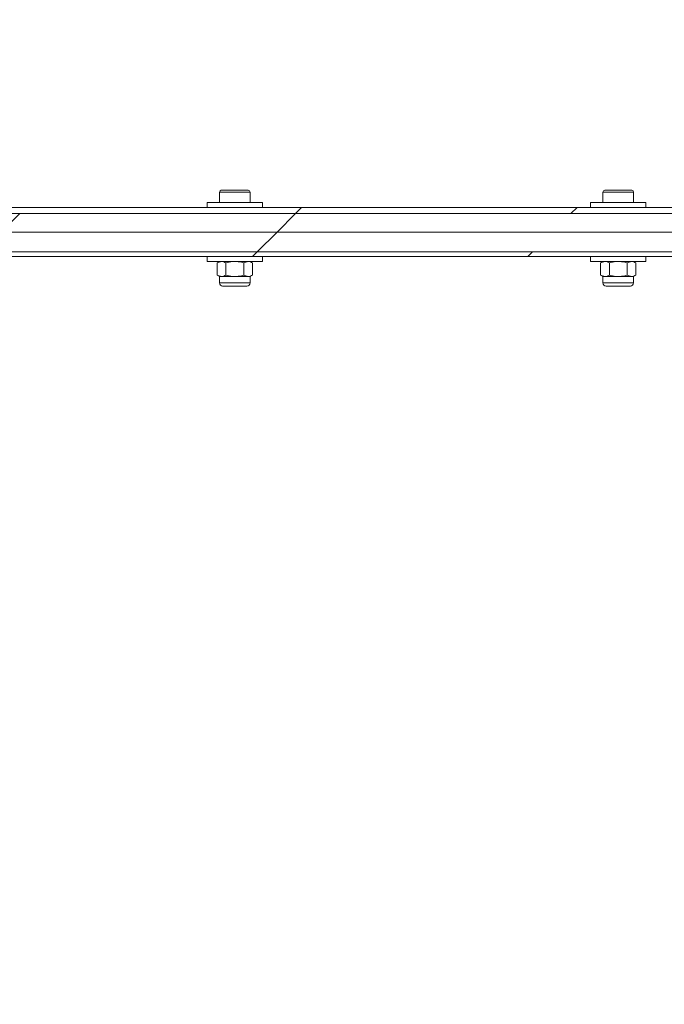
# Model space of a CAD drawing. Units: millimetres. Extents: x 8 to 201, y 4 to 288.
# Drawn here: x 129 to 140, y 215 to 231 of the extents above; entities that cross this region are included whole.
import ezdxf

# ---------------------------------------------------------------- set-up
doc = ezdxf.new("R2010")
doc.units = ezdxf.units.MM
doc.styles.add('SLDTEXTSTYLE1', font='TXT', dxfattribs={"width": 0.75})
doc.dimstyles.new('SLDDIMSTYLE2', dxfattribs={"dimtxt": 3.5, "dimasz": 3.302, "dimexe": 0, "dimexo": 0.0625, "dimgap": 0.875, "dimtad": 1, "dimlfac": 20, "dimrnd": 1e-09, "dimzin": 12, "dimdsep": 46, "dimtxsty": 'SLDTEXTSTYLE1', "dimsah": 1, "dimcen": 0.09, "dimadec": 0, "dimazin": 3, "dimtfac": 1, "dimtofl": 0, "dimtmove": 0, "dimatfit": 3, "dimfxl": 0, "dimfrac": 2, "dimtolj": 1, "dimtzin": 12, "dimarcsym": 0})

# ---------------------------------------------------------------- blocks, each defined once
blk = doc.blocks.new('_D_2')
at = {"color": 7, "linetype": 'Continuous', "lineweight": 0}
for p, q in [((119.065, 218.171), (119.065, 247.712)), ((161.065, 218.171), (161.065, 247.712)), ((161.065, 246.712), (119.065, 246.712))]:
    blk.add_line(p, q, dxfattribs=at)
for points in [[(119.065, 246.712), (122.367, 246.204), (122.367, 247.22)], [(161.065, 246.712), (157.763, 247.22), (157.763, 246.204)]]:
    blk.add_solid(points, dxfattribs=at)
at = {"color": 7, "linetype": 'Continuous', "lineweight": 0, "insert": (135.929, 251.224), "char_height": 3.5, "attachment_point": 1, "style": 'SLDTEXTSTYLE1'}
blk.add_mtext('840', dxfattribs=at)

msp = doc.modelspace()

# ---------------------------------------------------------------- hatches: boundary and pattern name
at = {"linetype": 'Continuous', "lineweight": 0}
h = msp.add_hatch(dxfattribs=at)
h.set_pattern_fill('ANSI32', angle=3e-322, style=0)
h.paths.add_polyline_path([(123.40672, 227.94628), (123.10672, 228.24628), (121.87746, 228.24628), (121.7903, 228.1602), (121.7903, 228.14628), (123.0653, 228.14628), (123.3653, 227.84628), (156.7653, 227.84628), (157.0653, 228.14628), (161.0653, 228.14628), (161.0653, 228.24628), (157.02388, 228.24628), (156.72388, 227.94628)], flags=0)
h = msp.add_hatch(dxfattribs=at)
h.set_pattern_fill('ANSI34', angle=3e-322, style=0)
edge = h.paths.add_edge_path(flags=0)
edge.add_line((126.1153, 206.49629), (157.89843, 224.84628))
edge.add_line((157.89843, 224.84628), (157.89843, 227.84628))
edge.add_line((157.89843, 227.84628), (126.1153, 227.84626))
edge.add_line((126.1153, 227.84626), (123.3653, 227.84628))
edge.add_line((123.3653, 227.84628), (123.0653, 228.14628))
edge.add_line((123.0653, 228.14628), (120.3153, 228.14628))
edge.add_line((120.3153, 228.14628), (120.3153, 227.54628))
edge.add_line((120.3153, 227.54628), (126.1153, 227.54628))
edge.add_spline(control_points=[(126.1153, 227.54628), (129.07509, 227.54626), (132.03487, 227.54627), (134.99466, 227.54627), (138.01774, 227.54627), (141.04082, 227.54627), (144.06389, 227.54627), (146.34465, 227.54627), (148.62541, 227.54627), (150.90616, 227.54627), (153.13692, 227.54627), (155.36767, 227.54627), (157.59843, 227.54628)], knot_values=[0.00379741, 0.00379741, 0.00379741, 0.00379741, 0.18138466, 0.18138466, 0.18138466, 0.36276933, 0.36276933, 0.36276933, 0.49961468, 0.49961468, 0.49961468, 0.63346005, 0.63346005, 0.63346005, 0.63346005], weights=[1, 1, 1, 1, 1, 1, 1, 1, 1, 1, 1, 1, 1], degree=3, periodic=0)
edge.add_line((157.59843, 227.54628), (157.59843, 225.01949))
edge.add_spline(control_points=[(157.59843, 225.01949), (156.82047, 224.57033), (156.04252, 224.12118), (155.26456, 223.67203), (153.60865, 222.71598), (151.95273, 221.75994), (150.29682, 220.8039), (148.6409, 219.84786), (146.98499, 218.89182), (145.32908, 217.93577), (142.07013, 216.05423), (138.81119, 214.17268), (135.55225, 212.29113), (132.3798, 210.45951), (129.20736, 208.6279), (126.03491, 206.79629)], knot_values=[0.0034641, 0.0034641, 0.0034641, 0.0034641, 0.05736254, 0.05736254, 0.05736254, 0.17208761, 0.17208761, 0.17208761, 0.28681268, 0.28681268, 0.28681268, 0.51259871, 0.51259871, 0.51259871, 0.73239231, 0.73239231, 0.73239231, 0.73239231], weights=[1, 1, 1, 1, 1, 1, 1, 1, 1, 1, 1, 1, 1, 1, 1, 1], degree=3, periodic=0)
edge.add_line((126.03491, 206.79629), (120.3153, 206.79628))
edge.add_line((120.3153, 206.79628), (120.3153, 206.19628))
edge.add_line((120.3153, 206.19628), (123.0653, 206.19628))
edge.add_line((123.0653, 206.19628), (123.3653, 206.49628))
edge.add_line((123.3653, 206.49628), (126.1153, 206.49628))
h = msp.add_hatch(dxfattribs=at)
h.set_pattern_fill('ANSI34', angle=3e-322, style=0)
edge = h.paths.add_edge_path(flags=0)
edge.add_line((126.1153, 227.54628), (123.0653, 227.54628))
edge.add_line((123.0653, 227.54628), (123.0653, 227.52128))
edge.add_line((123.0653, 227.52128), (123.3653, 227.22128))
edge.add_line((123.3653, 227.22128), (157.59843, 227.22128))
edge.add_line((157.59843, 227.22128), (157.59843, 227.54628))
edge.add_spline(control_points=[(157.59843, 227.54628), (155.37794, 227.54627), (153.15745, 227.54627), (150.93695, 227.54627), (148.64613, 227.54627), (146.3553, 227.54627), (144.06448, 227.54627), (141.04143, 227.54627), (138.01838, 227.54627), (134.99534, 227.54627), (132.03532, 227.54627), (129.07531, 227.54626), (126.1153, 227.54626)], knot_values=[0.00421998, 0.00421998, 0.00421998, 0.00421998, 0.13744953, 0.13744953, 0.13744953, 0.27489907, 0.27489907, 0.27489907, 0.45628185, 0.45628185, 0.45628185, 0.63388262, 0.63388262, 0.63388262, 0.63388262], weights=[1, 1, 1, 1, 1, 1, 1, 1, 1, 1, 1, 1, 1], degree=3, periodic=0)
h = msp.add_hatch(dxfattribs=at)
h.set_pattern_fill('ANSI32', angle=3e-322, style=0)
h.paths.add_polyline_path([(125.0653, 227.14628), (152.5653, 227.14628), (152.5653, 227.22128), (125.0653, 227.22128)], flags=0)

# ---------------------------------------------------------------- linework, layer by layer
at = {"color": 7, "linetype": 'Continuous', "lineweight": 15}
for p, q in [((132.3153, 228.19628), (132.3153, 228.02628)), ((132.3453, 228.22628), (132.7853, 228.22628)), ((132.8153, 228.02628), (132.8153, 228.19628)), ((138.5653, 228.19628), (138.5653, 228.02628)), ((138.5953, 228.22628), (139.0353, 228.22628)), ((139.0653, 228.02628), (139.0653, 228.19628)), ((123.40672, 227.94628), (156.72388, 227.94628)), ((132.1153, 228.02628), (132.1153, 227.94628)), ((132.1153, 228.02628), (133.0153, 228.02628)), ((133.0153, 227.94628), (133.0153, 228.02628)), ((138.3653, 228.02628), (138.3653, 227.94628)), ((138.3653, 228.02628), (139.2653, 228.02628)), ((139.2653, 227.94628), (139.2653, 228.02628)), ((123.3653, 227.84628), (156.7653, 227.84628)), ((123.3653, 227.22128), (157.59843, 227.22128)), ((152.5653, 227.22128), (125.0653, 227.22128)), ((152.5653, 227.14628), (125.0653, 227.14628)), ((132.1153, 227.14628), (132.1153, 227.06628)), ((132.5653, 227.06628), (132.1153, 227.06628)), ((132.3153, 227.06628), (132.27662, 227.04395)), ((132.27662, 227.04395), (132.34879, 227.06628)), ((133.0153, 227.06628), (132.5653, 227.06628)), ((132.70964, 227.04395), (132.7818, 227.06628)), ((132.85397, 227.04395), (132.8153, 227.06628)), ((133.0153, 227.06628), (133.0153, 227.14628)), ((138.3653, 227.14628), (138.3653, 227.06628)), ((138.8153, 227.06628), (138.3653, 227.06628)), ((138.5653, 227.06628), (138.52662, 227.04395)), ((138.52662, 227.04395), (138.59879, 227.06628)), ((139.2653, 227.06628), (138.8153, 227.06628)), ((138.95964, 227.04395), (139.0318, 227.06628)), ((139.10397, 227.04395), (139.0653, 227.06628)), ((139.2653, 227.06628), (139.2653, 227.14628)), ((132.27662, 227.04395), (132.27662, 226.84361)), ((132.42096, 227.04395), (132.42096, 226.84361)), ((132.70964, 227.04395), (132.70964, 226.84361)), ((132.85397, 227.04395), (132.85397, 226.84361)), ((138.52662, 227.04395), (138.52662, 226.84361)), ((138.67096, 227.04395), (138.67096, 226.84361)), ((138.95964, 227.04395), (138.95964, 226.84361)), ((139.10397, 227.04395), (139.10397, 226.84361)), ((132.27662, 226.84361), (132.3153, 226.82128)), ((132.27662, 226.84361), (132.34879, 226.82128)), ((132.3153, 226.82128), (132.3153, 226.71794)), ((132.34879, 226.82128), (132.3153, 226.82128)), ((132.5653, 226.82128), (132.34879, 226.82128)), ((132.7818, 226.82128), (132.5653, 226.82128)), ((132.70964, 226.84361), (132.7818, 226.82128)), ((132.8153, 226.82128), (132.7818, 226.82128)), ((132.8153, 226.82128), (132.85397, 226.84361)), ((132.8153, 226.71794), (132.8153, 226.82128)), ((138.52662, 226.84361), (138.5653, 226.82128)), ((138.52662, 226.84361), (138.59879, 226.82128)), ((138.5653, 226.82128), (138.5653, 226.71794)), ((138.59879, 226.82128), (138.5653, 226.82128)), ((138.8153, 226.82128), (138.59879, 226.82128)), ((139.0318, 226.82128), (138.8153, 226.82128)), ((138.95964, 226.84361), (139.0318, 226.82128)), ((139.0653, 226.82128), (139.0318, 226.82128)), ((139.0653, 226.82128), (139.10397, 226.84361)), ((139.0653, 226.71794), (139.0653, 226.82128)), ((132.5653, 226.66628), (132.36697, 226.66628)), ((132.76363, 226.66628), (132.5653, 226.66628)), ((138.8153, 226.66628), (138.61696, 226.66628)), ((139.01363, 226.66628), (138.8153, 226.66628))]:
    msp.add_line(p, q, dxfattribs=at)
at = {"color": 8, "linetype": 'Continuous', "lineweight": 15}
for p, q in [((132.8153, 228.19628), (132.3153, 228.19628)), ((139.0653, 228.19628), (138.5653, 228.19628)), ((132.5653, 226.71794), (132.3153, 226.71794)), ((132.8153, 226.71794), (132.5653, 226.71794)), ((138.8153, 226.71794), (138.5653, 226.71794)), ((139.0653, 226.71794), (138.8153, 226.71794))]:
    msp.add_line(p, q, dxfattribs=at)
at = {"color": 7, "linetype": 'Continuous', "lineweight": 15, "flags": 128}
for points in [[(126.1153, 227.84626), (132.86532, 227.84627), (145.38187, 227.84627), (151.64015, 227.84627), (154.76929, 227.84627), (157.89843, 227.84628)], [(126.1153, 227.54626), (134.99534, 227.54627), (144.06448, 227.54627), (150.93695, 227.54627), (157.59843, 227.54628)], [(126.1153, 227.54626), (134.99466, 227.54627), (144.06389, 227.54627), (150.90616, 227.54627), (157.59843, 227.54628)]]:
    msp.add_lwpolyline(points, dxfattribs=at)
at = {"color": 7, "linetype": 'Continuous', "lineweight": 15}
for centre, radius, start, end in [((132.3453, 228.19628), 0.03, 90, 180), ((132.7853, 228.19628), 0.03, 0, 90), ((138.5953, 228.19628), 0.03, 90, 180), ((139.0353, 228.19628), 0.03, 0, 90), ((132.36697, 226.71794), 0.05167, 180, 270), ((132.76363, 226.71794), 0.05167, 270, 0), ((138.61696, 226.71794), 0.05167, 180, 270), ((139.01363, 226.71794), 0.05167, 270, 0)]:
    msp.add_arc(centre, radius, start, end, dxfattribs=at)
for points, knots in [([(132.34879, 227.06628), (132.3505, 227.06626), (132.37487, 227.06594), (132.39876, 227.05454), (132.42096, 227.04395)], [0, 0, 0, 0, 0.07020191, 1, 1, 1, 1]), ([(132.5653, 227.06628), (132.55217, 227.06595), (132.50332, 227.06471), (132.45575, 227.05272), (132.42096, 227.04395)], [0, 0, 0, 0, 0.26863046, 1, 1, 1, 1]), ([(132.70964, 227.04395), (132.69752, 227.04732), (132.65047, 227.06041), (132.60159, 227.06378), (132.5653, 227.06628)], [0, 0, 0, 0, 0.25754986, 1, 1, 1, 1]), ([(132.7818, 227.06628), (132.78352, 227.06626), (132.80789, 227.06594), (132.83177, 227.05454), (132.85397, 227.04395)], [0, 0, 0, 0, 0.07020165, 1, 1, 1, 1]), ([(138.59879, 227.06628), (138.6005, 227.06626), (138.62487, 227.06594), (138.64876, 227.05454), (138.67096, 227.04395)], [0, 0, 0, 0, 0.070200768, 1, 1, 1, 1]), ([(138.8153, 227.06628), (138.80217, 227.06595), (138.75332, 227.06471), (138.70575, 227.05272), (138.67096, 227.04395)], [0, 0, 0, 0, 0.26863342, 1, 1, 1, 1]), ([(138.95964, 227.04395), (138.94752, 227.04732), (138.90047, 227.06041), (138.85159, 227.06378), (138.8153, 227.06628)], [0, 0, 0, 0, 0.25755097, 1, 1, 1, 1]), ([(139.0318, 227.06628), (139.03352, 227.06626), (139.05789, 227.06594), (139.08177, 227.05454), (139.10397, 227.04395)], [0, 0, 0, 0, 0.07020049, 1, 1, 1, 1]), ([(132.34879, 226.82128), (132.3505, 226.8213), (132.37487, 226.82162), (132.39876, 226.83301), (132.42096, 226.84361)], [0, 0, 0, 0, 0.07020191, 1, 1, 1, 1]), ([(132.5653, 226.82128), (132.55217, 226.82161), (132.50332, 226.82284), (132.45575, 226.83484), (132.42096, 226.84361)], [0, 0, 0, 0, 0.26863046, 1, 1, 1, 1]), ([(132.70964, 226.84361), (132.69752, 226.84024), (132.65047, 226.82715), (132.60159, 226.82378), (132.5653, 226.82128)], [0, 0, 0, 0, 0.25754986, 1, 1, 1, 1]), ([(132.7818, 226.82128), (132.78352, 226.8213), (132.80789, 226.82162), (132.83177, 226.83301), (132.85397, 226.84361)], [0, 0, 0, 0, 0.07020165, 1, 1, 1, 1]), ([(138.59879, 226.82128), (138.6005, 226.8213), (138.62487, 226.82162), (138.64876, 226.83301), (138.67096, 226.84361)], [0, 0, 0, 0, 0.070200768, 1, 1, 1, 1]), ([(138.8153, 226.82128), (138.80217, 226.82161), (138.75332, 226.82284), (138.70575, 226.83484), (138.67096, 226.84361)], [0, 0, 0, 0, 0.26863342, 1, 1, 1, 1]), ([(138.95964, 226.84361), (138.94752, 226.84024), (138.90047, 226.82715), (138.85159, 226.82378), (138.8153, 226.82128)], [0, 0, 0, 0, 0.25755097, 1, 1, 1, 1]), ([(139.0318, 226.82128), (139.03352, 226.8213), (139.05789, 226.82162), (139.08177, 226.83301), (139.10397, 226.84361)], [0, 0, 0, 0, 0.07020049, 1, 1, 1, 1])]:
    msp.add_open_spline(points, degree=3, knots=knots, dxfattribs=at)

# ---------------------------------------------------------------- dimensions: what is measured, and where the dimension line sits
at = {"color": 7, "linetype": 'Continuous', "lineweight": 0}
dim = msp.add_linear_dim(base=(119.0653, 246.71232), p1=(161.0653, 217.17128), p2=(119.0653, 217.17128), dimstyle='SLDDIMSTYLE2', dxfattribs=at)
dim.commit()
dim.dimension.update_dxf_attribs({"geometry": '_D_2', "text_midpoint": (139.8078, 246.71232), "dimtype": 160})

doc.saveas('drawing.dxf')
